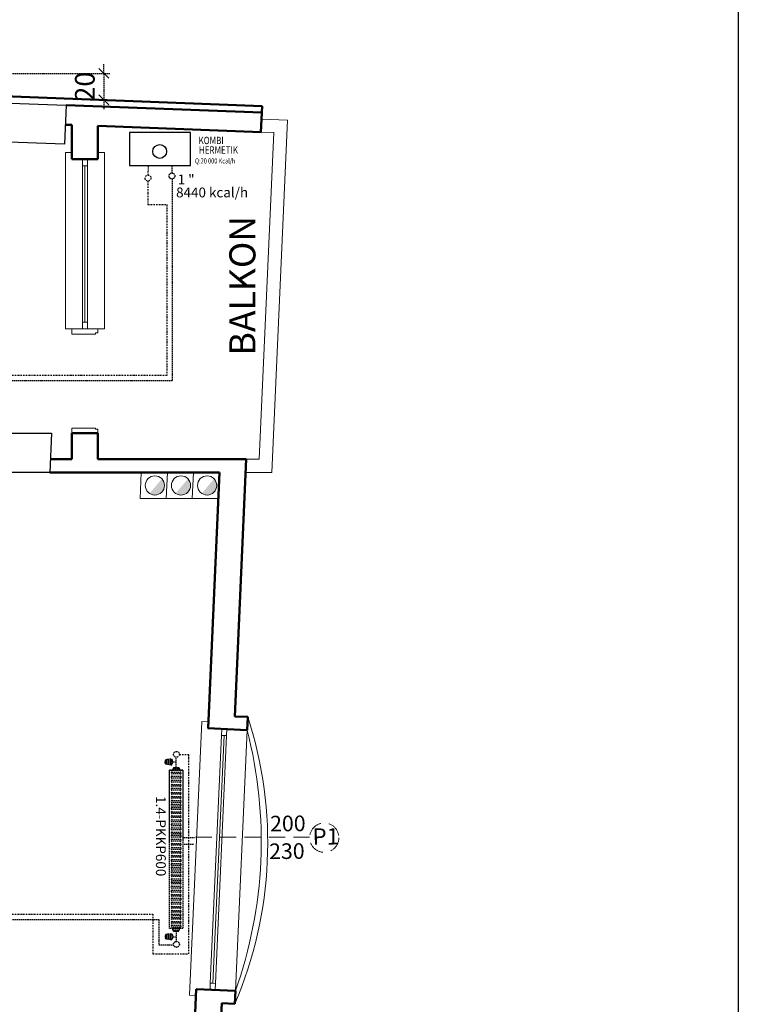
# Model space of a CAD drawing. Units: millimetres. Extents: x 1885805 to 3805408, y 536205 to 1076385.
# Drawn here: x 1887469 to 1888020, y 537104 to 537858 of the extents above; entities that cross this region are included whole.
import ezdxf
from ezdxf.enums import TextEntityAlignment as Align

# ---------------------------------------------------------------- set-up
doc = ezdxf.new("R2010")
doc.units = ezdxf.units.MM
doc.header["$MEASUREMENT"] = 0
for name, pattern in [('DASHDOTX2', [2, 1, -0.5, 0, -0.5]), ('DASHED2', [0.375, 0.25, -0.125]), ('DASHEDX2', [1.5, 1, -0.5])]:
    doc.linetypes.add(name, pattern=pattern)
doc.layers.get('Defpoints').update_dxf_attribs({"lineweight": 70})
for name, color, linetype, lineweight in [('Cihaz yazı', 7, 'Continuous', 5), ('duvar', 2, 'Continuous', 50), ('kapi kesik', 1, 'DASHED2', 20), ('kapı', 1, 'Continuous', 20), ('kotlar', 100, 'Continuous', 30), ('mahal yazıları', 181, 'Continuous', 50), ('pafta cizgisi', 211, 'Continuous', 30), ('pencere', 4, 'Continuous', 20)]:
    doc.layers.add(name, color=color, linetype=linetype, lineweight=lineweight)
for name, color, linetype in [('KAPI', 1, 'Continuous'), ('KAPI_PENCERE', 1, 'Continuous'), ('LINYE', 1, 'Continuous'), ('mekanik ısıtma dönüş', 5, 'DASHDOTX2'), ('mekanik ısıtma gidiş', 1, 'DASHEDX2'), ('RADYATÖRYAZI', 3, 'Continuous')]:
    doc.layers.add(name, color=color, linetype=linetype)
doc.styles.add('1', font='TIMES.TTF')
doc.styles.add('ersin', font='TIMES.TTF', dxfattribs={"height": 5})
doc.styles.get("Standard").update_dxf_attribs({"font": 'romantic.ttf'})
doc.styles.add('STYLE1', font='ARIAL.TTF')
doc.dimstyles.new('icolcu', dxfattribs={"dimtxt": 15, "dimasz": 7.5, "dimexe": 5, "dimexo": 5, "dimgap": 5, "dimtad": 1, "dimdec": 0, "dimtxsty": 'Standard', "dimblk": 'OBLIQUE', "dimcen": 2.5, "dimdle": 5, "dimclrd": 213, "dimclre": 213, "dimclrt": 51, "dimadec": 4, "dimazin": 0, "dimtfac": 1, "dimtdec": 0, "dimtix": 1, "dimtmove": 2, "dimatfit": 3, "dimldrblk": 'OBLIQUE', "dimfxl": 1, "dimarcsym": 0})

# ---------------------------------------------------------------- blocks, each defined once
blk = doc.blocks.new('_Oblique')
at = {"layer": 'pafta cizgisi', "color": 0, "lineweight": -2}
blk.add_line((-0.5, -0.5), (0.5, 0.5), dxfattribs=at)
blk = doc.blocks.new('*D686')
at = {"layer": 'Defpoints', "color": 0}
for p in [(1887042.01, 537816.94), (1887527.16, 537796.64), (1887533.92, 537796.64)]:
    blk.add_point(p, dxfattribs=at)
at = {"layer": 'mekanik ısıtma gidiş', "color": 213, "lineweight": -2}
for p, q in [((1887533.92, 537816.94), (1887533.92, 537824.44)), ((1887047.01, 537816.94), (1887538.92, 537816.94)), ((1887533.92, 537816.94), (1887533.92, 537796.64)), ((1887532.16, 537796.64), (1887538.92, 537796.64)), ((1887533.92, 537796.64), (1887533.92, 537789.14))]:
    blk.add_line(p, q, dxfattribs=at)
at = {"layer": 'mekanik ısıtma gidiş', "color": 213, "lineweight": -2, "xscale": 7.5, "yscale": 7.5, "zscale": 7.5}
for p, rotation in [((1887533.92, 537816.94), 270), ((1887533.92, 537796.64), 90)]:
    blk.add_blockref('_Oblique', p, dxfattribs=dict(at, rotation=rotation))
at = {"layer": 'mekanik ısıtma gidiş', "color": 51, "insert": (1887521.26, 537806.79), "char_height": 15, "attachment_point": 5, "rotation": 90}
blk.add_mtext('20', dxfattribs=at)

msp = doc.modelspace()

# ---------------------------------------------------------------- hatches: boundary and pattern name
at = {"layer": 'kapı'}
for points in [[(1887580.39, 537501.22, 0.191418), (1887578.38, 537506.26), (1887568.94, 537495.11, 0.59972)], [(1887600.39, 537501.22, 0.191418), (1887598.38, 537506.26), (1887588.94, 537495.11, 0.59972)], [(1887620.39, 537501.22, 0.191418), (1887618.38, 537506.26), (1887608.94, 537495.11, 0.59972)]]:
    msp.add_hatch(color=256, dxfattribs=at).paths.add_polyline_path(points)

# ---------------------------------------------------------------- linework, layer by layer
at = {"layer": 'duvar'}
for p, q in [((1887655.21, 537791.91), (1886612.13, 537831.3)), ((1887654.98, 537786.92), (1887505.08, 537792.58)), ((1887654.31, 537771.93), (1887655.21, 537791.91)), ((1887509.41, 537777.4), (1887504.41, 537777.59)), ((1887509.41, 537751.22), (1887509.41, 537777.4)), ((1887654.38, 537771.93), (1887529.41, 537776.65)), ((1887529.41, 537751.22), (1887529.41, 537776.65)), ((1887529.41, 537751.22), (1887509.41, 537751.22)), ((1887509.41, 537521.22), (1887509.41, 537541.22)), ((1887509.41, 537541.22), (1887529.41, 537541.22)), ((1887529.41, 537521.22), (1887529.41, 537541.22)), ((1887492.89, 537521.22), (1887509.41, 537521.22)), ((1887529.41, 537521.22), (1887643.04, 537521.22)), ((1887634.19, 537324.24), (1887643.04, 537521.22)), ((1887492.44, 537511.22), (1887622.57, 537511.22)), ((1887529.41, 537511.22), (1887622.57, 537511.22)), ((1887613.76, 537315.15), (1887622.57, 537511.22)), ((1887644.18, 537323.79), (1887634.19, 537324.24)), ((1887643.73, 537313.8), (1887644.18, 537323.79)), ((1887643.73, 537313.8), (1887613.73, 537315.15)), ((1887595.75, 536914.45), (1887604.78, 537115.35)), ((1887634.75, 537114), (1887604.78, 537115.35)), ((1887634.3, 537104.01), (1887634.75, 537114)), ((1887614.87, 536894.45), (1887624.31, 537104.46)), ((1887634.3, 537104.01), (1887624.31, 537104.46))]:
    msp.add_line(p, q, dxfattribs=at)
at = {"layer": 'kapi kesik', "ltscale": 50}
msp.add_line((1887691.66, 537231.63), (1887604.27, 537231.63), dxfattribs=at)
msp.add_circle((1887702.86, 537231.31), 11.2, dxfattribs=at)
at = {"layer": 'KAPI_PENCERE', "color": 1, "linetype": 'Continuous'}
msp.add_circle((1887595.74, 537238.6), 0, dxfattribs=at)
at = {"layer": 'kapı'}
for p, q in [((1887674.74, 537781.17), (1887654.76, 537781.92)), ((1887662.61, 537511.22), (1887674.74, 537781.17)), ((1887653.05, 537521.22), (1887664.3, 537771.56)), ((1887664.3, 537771.56), (1887654.38, 537771.93)), ((1887519.41, 537626.22), (1887519.41, 537746.22)), ((1887509.41, 537621.22), (1887529.41, 537621.22)), ((1887509.41, 537621.22), (1887509.41, 537617.22)), ((1887529.41, 537621.22), (1887509.41, 537621.22)), ((1887529.41, 537618.22), (1887529.41, 537621.22)), ((1887509.41, 537617.22), (1887527.41, 537617.22)), ((1887527.41, 537617.22), (1887527.41, 537618.22)), ((1887527.41, 537618.22), (1887529.41, 537618.22)), ((1887527.41, 537545.22), (1887509.41, 537545.22)), ((1887509.41, 537545.22), (1887509.41, 537541.22)), ((1887527.41, 537544.22), (1887527.41, 537545.22)), ((1887529.41, 537544.22), (1887527.41, 537544.22)), ((1887529.41, 537541.22), (1887529.41, 537544.22)), ((1887643.04, 537521.22), (1887653.05, 537521.22)), ((1887562.57, 537511.22), (1887561.67, 537491.22)), ((1887562.57, 537511.22), (1887561.67, 537491.22)), ((1887561.67, 537491.22), (1887562.57, 537511.22)), ((1887582.57, 537511.22), (1887562.57, 537511.22)), ((1887562.57, 537511.22), (1887622.57, 537511.22)), ((1887582.57, 537511.22), (1887581.67, 537491.22)), ((1887582.57, 537511.22), (1887581.67, 537491.22)), ((1887602.57, 537511.22), (1887601.67, 537491.22)), ((1887602.57, 537511.22), (1887601.67, 537491.22)), ((1887602.57, 537511.22), (1887601.67, 537491.22)), ((1887602.57, 537511.22), (1887601.67, 537491.22)), ((1887622.57, 537511.22), (1887621.67, 537491.22)), ((1887622.57, 537511.22), (1887621.67, 537491.22)), ((1887642.59, 537511.22), (1887662.61, 537511.22)), ((1887581.67, 537491.22), (1887561.67, 537491.22)), ((1887581.67, 537491.22), (1887561.67, 537491.22)), ((1887601.67, 537491.22), (1887581.67, 537491.22)), ((1887601.67, 537491.22), (1887581.67, 537491.22)), ((1887621.67, 537491.22), (1887601.67, 537491.22)), ((1887621.67, 537491.22), (1887601.67, 537491.22)), ((1887617.49, 537119.78), (1887626.02, 537309.59))]:
    msp.add_line(p, q, dxfattribs=at)
for centre in [(1887573.03, 537501.22), (1887593.03, 537501.22), (1887613.03, 537501.22)]:
    msp.add_circle(centre, 7.35, dxfattribs=at)
for centre, radius, start, end in [((1887347.03, 537227.04), 312.5, 336.81685, 18.03623), ((1887313.73, 537228.53), 340.83, 340.36501, 14.48807)]:
    msp.add_arc(centre, radius, start, end, dxfattribs=at)
at = {"layer": 'kotlar'}
for points in [[(1887503.74, 537762.63), (1887453.74, 537764.52), (1887455.08, 537794.47), (1887505.08, 537792.58), (1887503.74, 537762.63)], [(1887492.44, 537511.22), (1887442.44, 537511.22), (1887443.79, 537541.22), (1887493.79, 537541.22), (1887492.44, 537511.22)]]:
    msp.add_lwpolyline(points, dxfattribs=at)
at = {"layer": 'LINYE', "color": 1}
for p, q in [((1887600.24, 537771.6), (1887553.57, 537771.6)), ((1887553.57, 537771.6), (1887553.57, 537746.29)), ((1887600.24, 537746.29), (1887600.24, 537771.6)), ((1887553.57, 537746.29), (1887600.24, 537746.29))]:
    msp.add_line(p, q, dxfattribs=at)
at = {"layer": 'LINYE'}
for p, q in [((1887584.05, 537282.95), (1887584.05, 537228.38)), ((1887594.55, 537282.95), (1887594.55, 537229.55))]:
    msp.add_line(p, q, dxfattribs=at)
at = {"layer": 'LINYE', "color": 0}
msp.add_circle((1887576.72, 537757.14), 5.31, dxfattribs=at)
at = {"layer": 'mekanik ısıtma dönüş'}
for p, q in [((1887567.85, 537738.98), (1887568.19, 537746.23)), ((1887567.73, 537734.48), (1887567.73, 537725.19)), ((1887567.73, 537725.19), (1887567.73, 537716.38)), ((1887567.73, 537716.38), (1887582.23, 537716.38)), ((1887582.22, 537716.38), (1887582.22, 537585.4)), ((1887582.22, 537585.4), (1887097.9, 537585.4)), ((1887599.1, 537294.75), (1887592.06, 537294.75)), ((1887599.1, 537142.28), (1887599.1, 537293.99)), ((1887083.5, 537172.66), (1887571.49, 537172.66)), ((1887571.49, 537172.72), (1887571.49, 537142.28)), ((1887571.49, 537142.28), (1887597, 537142.28)), ((1887597, 537142.28), (1887599.1, 537142.28))]:
    msp.add_line(p, q, dxfattribs=at)
for centre in [(1887567.75, 537736.73), (1887589.55, 537295.19)]:
    msp.add_circle(centre, 2.25, dxfattribs=at)
at = {"layer": 'mekanik ısıtma gidiş'}
for p, q in [((1887586.05, 537746.23), (1887586.05, 537740.54)), ((1887586.22, 537736.09), (1887586.22, 537581.4)), ((1887586.22, 537581.4), (1887097.9, 537581.4)), ((1887580.95, 537288.59), (1887580.95, 537290.06)), ((1887581.18, 537287.97), (1887581.18, 537290.68)), ((1887585.27, 537291.57), (1887581.74, 537291.02)), ((1887581.74, 537287.63), (1887581.74, 537291.02)), ((1887581.74, 537290.83), (1887585.27, 537290.83)), ((1887581.74, 537290.05), (1887585.27, 537290.05)), ((1887581.74, 537289.32), (1887585.27, 537289.32)), ((1887581.74, 537288.55), (1887585.27, 537288.55)), ((1887585.27, 537287.08), (1887585.27, 537291.57)), ((1887585.46, 537291.58), (1887585.46, 537287.06)), ((1887586.44, 537288.04), (1887586.44, 537290.61)), ((1887586.44, 537289.32), (1887589.33, 537289.32)), ((1887589.33, 537285.13), (1887589.33, 537292.95)), ((1887599.1, 537293.99), (1887599.1, 537294.75)), ((1887581.74, 537287.82), (1887585.27, 537287.82)), ((1887585.27, 537287.08), (1887581.74, 537287.63)), ((1887594.55, 537282.95), (1887584.05, 537282.95)), ((1887584.05, 537282.95), (1887594.55, 537282.95)), ((1887586.16, 537281.55), (1887592.48, 537281.55)), ((1887586.82, 537284.04), (1887586.77, 537283.34)), ((1887586.82, 537284.04), (1887586.99, 537284.04)), ((1887586.99, 537284.46), (1887586.99, 537284.04)), ((1887586.99, 537284.46), (1887587.4, 537284.46)), ((1887586.99, 537284.04), (1887591.66, 537284.04)), ((1887587.4, 537285.13), (1887588.36, 537285.13)), ((1887587.4, 537285.13), (1887587.4, 537284.46)), ((1887587.4, 537284.46), (1887588.36, 537284.46)), ((1887588.36, 537285.13), (1887590.29, 537285.13)), ((1887588.36, 537285.13), (1887588.36, 537284.46)), ((1887588.36, 537284.46), (1887590.29, 537284.46)), ((1887590.29, 537285.13), (1887591.25, 537285.13)), ((1887590.29, 537285.13), (1887590.29, 537284.46)), ((1887590.29, 537284.46), (1887591.25, 537284.46)), ((1887591.25, 537285.13), (1887591.25, 537284.46)), ((1887591.25, 537284.46), (1887591.66, 537284.46)), ((1887591.66, 537284.46), (1887591.66, 537284.04)), ((1887591.66, 537284.04), (1887591.83, 537284.04)), ((1887591.83, 537284.04), (1887591.88, 537283.34)), ((1887592.48, 537280.12), (1887586.16, 537280.12)), ((1887586.16, 537278.41), (1887592.48, 537278.41)), ((1887592.48, 537276.98), (1887586.16, 537276.98)), ((1887586.16, 537275.27), (1887592.48, 537275.27)), ((1887592.48, 537273.84), (1887586.16, 537273.84)), ((1887586.16, 537272.13), (1887592.48, 537272.13)), ((1887592.48, 537270.71), (1887586.16, 537270.71)), ((1887586.16, 537269.17), (1887592.48, 537269.17)), ((1887592.48, 537267.74), (1887586.16, 537267.74)), ((1887586.16, 537266.03), (1887592.48, 537266.03)), ((1887592.48, 537264.6), (1887586.16, 537264.6)), ((1887586.16, 537262.9), (1887592.48, 537262.9)), ((1887592.48, 537261.47), (1887586.16, 537261.47)), ((1887586.16, 537259.82), (1887592.48, 537259.82)), ((1887592.48, 537258.39), (1887586.16, 537258.39)), ((1887586.16, 537256.99), (1887592.48, 537256.99)), ((1887592.48, 537255.56), (1887586.16, 537255.56)), ((1887586.16, 537254.37), (1887592.48, 537254.37)), ((1887592.48, 537252.94), (1887586.16, 537252.94)), ((1887586.16, 537251.24), (1887592.48, 537251.24)), ((1887592.48, 537249.81), (1887586.16, 537249.81)), ((1887586.16, 537248.1), (1887592.48, 537248.1)), ((1887592.48, 537246.67), (1887586.16, 537246.67)), ((1887586.16, 537244.96), (1887592.48, 537244.96)), ((1887592.48, 537243.53), (1887586.16, 537243.53)), ((1887586.16, 537241.82), (1887592.48, 537241.82)), ((1887592.48, 537240.4), (1887586.16, 537240.4)), ((1887586.16, 537238.86), (1887592.48, 537238.86)), ((1887592.48, 537237.43), (1887586.16, 537237.43)), ((1887586.16, 537235.6), (1887592.48, 537235.6)), ((1887584.05, 537228.38), (1887584.05, 537187.9)), ((1887592.48, 537234.17), (1887586.16, 537234.17)), ((1887586.16, 537233.21), (1887592.48, 537233.21)), ((1887592.48, 537231.78), (1887586.16, 537231.78)), ((1887586.16, 537230.07), (1887592.48, 537230.07)), ((1887592.48, 537228.64), (1887586.16, 537228.64)), ((1887594.55, 537229.55), (1887594.55, 537205.08)), ((1887595.26, 537231.41), (1887603.26, 537231.41)), ((1887586.16, 537226.93), (1887592.48, 537226.93)), ((1887592.48, 537225.5), (1887586.16, 537225.5)), ((1887586.16, 537223.8), (1887592.48, 537223.8)), ((1887592.48, 537222.37), (1887586.16, 537222.37)), ((1887586.16, 537220.83), (1887592.48, 537220.83)), ((1887602.55, 537226.08), (1887594.55, 537226.08)), ((1887592.48, 537219.4), (1887586.16, 537219.4)), ((1887586.16, 537217.69), (1887592.48, 537217.69)), ((1887592.48, 537216.27), (1887586.16, 537216.27)), ((1887586.16, 537214.56), (1887592.48, 537214.56)), ((1887592.48, 537213.13), (1887586.16, 537213.13)), ((1887586.16, 537211.48), (1887592.48, 537211.48)), ((1887592.48, 537210.05), (1887586.16, 537210.05)), ((1887586.16, 537208.65), (1887592.48, 537208.65)), ((1887592.48, 537207.22), (1887586.16, 537207.22)), ((1887586.16, 537205.93), (1887592.48, 537205.93)), ((1887592.48, 537204.5), (1887586.16, 537204.5)), ((1887586.16, 537202.96), (1887592.48, 537202.96)), ((1887592.48, 537201.53), (1887586.16, 537201.53)), ((1887586.16, 537199.7), (1887592.48, 537199.7)), ((1887592.48, 537198.27), (1887586.16, 537198.27)), ((1887594.55, 537205.08), (1887594.55, 537161.76)), ((1887586.16, 537197.31), (1887592.48, 537197.31)), ((1887592.48, 537195.88), (1887586.16, 537195.88)), ((1887586.16, 537194.17), (1887592.48, 537194.17)), ((1887592.48, 537192.75), (1887586.16, 537192.75)), ((1887586.16, 537191.04), (1887592.48, 537191.04)), ((1887584.05, 537187.9), (1887584.05, 537161.76)), ((1887592.48, 537189.61), (1887586.16, 537189.61)), ((1887586.16, 537187.9), (1887592.48, 537187.9)), ((1887592.48, 537186.47), (1887586.16, 537186.47)), ((1887586.16, 537184.93), (1887592.48, 537184.93)), ((1887592.48, 537183.51), (1887586.16, 537183.51)), ((1887586.16, 537181.8), (1887592.48, 537181.8)), ((1887592.48, 537180.37), (1887586.16, 537180.37)), ((1887586.16, 537178.66), (1887592.48, 537178.66)), ((1887592.48, 537177.23), (1887586.16, 537177.23)), ((1887586.16, 537175.58), (1887592.48, 537175.58)), ((1887087.5, 537168.66), (1887576.08, 537168.66)), ((1887576.08, 537168.66), (1887576.08, 537149.21)), ((1887592.48, 537174.16), (1887586.16, 537174.16)), ((1887586.16, 537172.75), (1887592.48, 537172.75)), ((1887592.48, 537171.33), (1887586.16, 537171.33)), ((1887586.16, 537170.22), (1887592.48, 537170.22)), ((1887592.48, 537168.79), (1887586.16, 537168.79)), ((1887594.55, 537161.76), (1887584.05, 537161.76)), ((1887586.16, 537167.14), (1887592.48, 537167.14)), ((1887592.48, 537165.71), (1887586.16, 537165.71)), ((1887586.16, 537164.31), (1887592.48, 537164.31)), ((1887592.48, 537162.88), (1887586.16, 537162.88)), ((1887592.48, 537161.72), (1887586.16, 537161.72)), ((1887586.82, 537160.67), (1887586.77, 537161.37)), ((1887586.82, 537160.67), (1887586.99, 537160.67)), ((1887586.99, 537160.25), (1887586.99, 537160.67)), ((1887586.99, 537160.67), (1887591.66, 537160.67)), ((1887586.99, 537160.25), (1887587.4, 537160.25)), ((1887587.4, 537159.58), (1887587.4, 537160.25)), ((1887587.4, 537160.25), (1887588.36, 537160.25)), ((1887588.36, 537159.58), (1887588.36, 537160.25)), ((1887588.36, 537160.25), (1887590.29, 537160.25)), ((1887590.29, 537159.58), (1887590.29, 537160.25)), ((1887590.29, 537160.25), (1887591.25, 537160.25)), ((1887591.25, 537159.58), (1887591.25, 537160.25)), ((1887591.25, 537160.25), (1887591.66, 537160.25)), ((1887591.66, 537160.25), (1887591.66, 537160.67)), ((1887591.66, 537160.67), (1887591.83, 537160.67)), ((1887591.83, 537160.67), (1887591.88, 537161.37)), ((1887580.95, 537156.16), (1887580.95, 537154.69)), ((1887581.18, 537156.78), (1887581.18, 537154.07)), ((1887585.27, 537157.67), (1887581.74, 537157.12)), ((1887581.74, 537157.12), (1887581.74, 537153.73)), ((1887581.74, 537156.92), (1887585.27, 537156.92)), ((1887581.74, 537156.19), (1887585.27, 537156.19)), ((1887581.74, 537155.43), (1887585.27, 537155.43)), ((1887581.74, 537154.7), (1887585.27, 537154.7)), ((1887581.74, 537153.92), (1887585.27, 537153.92)), ((1887585.27, 537153.18), (1887581.74, 537153.73)), ((1887585.27, 537157.67), (1887585.27, 537153.18)), ((1887585.46, 537153.16), (1887585.46, 537157.68)), ((1887586.44, 537156.71), (1887586.44, 537154.14)), ((1887586.44, 537155.42), (1887589.33, 537155.42)), ((1887587.4, 537159.58), (1887588.36, 537159.58)), ((1887588.36, 537159.58), (1887590.29, 537159.58)), ((1887589.33, 537159.62), (1887589.33, 537151.79)), ((1887590.29, 537159.58), (1887591.25, 537159.58)), ((1887576.08, 537149.21), (1887587.88, 537149.21))]:
    msp.add_line(p, q, dxfattribs=at)
for centre in [(1887586.1, 537738.29), (1887589.55, 537149.55)]:
    msp.add_circle(centre, 2.25, dxfattribs=at)
for centre, radius, start, end in [((1887581.93, 537290.06), 0.977, 101.15176, 180), ((1887581.93, 537288.59), 0.977, 180, 258.84824), ((1887585.46, 537290.61), 0.977, 0, 101.15176), ((1887585.46, 537288.04), 0.977, 258.84824, 0), ((1887586.16, 537280.83), 0.714, 90, 270), ((1887586.36, 537283.36), 0.417, 280, 356), ((1887592.3, 537283.36), 0.417, 184, 260), ((1887592.48, 537280.83), 0.714, 270, 90), ((1887586.16, 537277.69), 0.714, 90, 270), ((1887586.16, 537274.56), 0.714, 90, 270), ((1887592.48, 537277.69), 0.714, 270, 90), ((1887592.48, 537274.56), 0.714, 270, 90), ((1887586.16, 537271.42), 0.714, 90, 270), ((1887586.16, 537268.46), 0.714, 90, 270), ((1887586.16, 537265.32), 0.714, 90, 270), ((1887592.48, 537271.42), 0.714, 270, 90), ((1887592.48, 537268.46), 0.714, 270, 90), ((1887592.48, 537265.32), 0.714, 270, 90), ((1887586.16, 537262.18), 0.714, 90, 270), ((1887586.16, 537259.11), 0.714, 90, 270), ((1887592.48, 537262.18), 0.714, 270, 90), ((1887592.48, 537259.11), 0.714, 270, 90), ((1887586.16, 537256.28), 0.714, 90, 270), ((1887586.16, 537253.66), 0.714, 90, 270), ((1887586.16, 537250.52), 0.714, 90, 270), ((1887592.48, 537256.28), 0.714, 270, 90), ((1887592.48, 537253.66), 0.714, 270, 90), ((1887592.48, 537250.52), 0.714, 270, 90), ((1887586.16, 537247.38), 0.714, 90, 270), ((1887586.16, 537244.25), 0.714, 90, 270), ((1887592.48, 537247.38), 0.714, 270, 90), ((1887592.48, 537244.25), 0.714, 270, 90), ((1887586.16, 537241.11), 0.714, 90, 270), ((1887586.16, 537238.14), 0.714, 90, 270), ((1887586.16, 537234.88), 0.714, 90, 270), ((1887592.48, 537241.11), 0.714, 270, 90), ((1887592.48, 537238.14), 0.714, 270, 90), ((1887592.48, 537234.88), 0.714, 270, 90), ((1887586.16, 537232.49), 0.714, 90, 270), ((1887586.16, 537229.36), 0.714, 90, 270), ((1887592.48, 537232.49), 0.714, 270, 90), ((1887592.48, 537229.36), 0.714, 270, 90), ((1887586.16, 537226.22), 0.714, 90, 270), ((1887586.16, 537223.08), 0.714, 90, 270), ((1887586.16, 537220.12), 0.714, 90, 270), ((1887592.48, 537226.22), 0.714, 270, 90), ((1887592.48, 537223.08), 0.714, 270, 90), ((1887592.48, 537220.12), 0.714, 270, 90), ((1887586.16, 537216.98), 0.714, 90, 270), ((1887586.16, 537213.84), 0.714, 90, 270), ((1887592.48, 537216.98), 0.714, 270, 90), ((1887592.48, 537213.84), 0.714, 270, 90), ((1887586.16, 537210.77), 0.714, 90, 270), ((1887586.16, 537207.94), 0.714, 90, 270), ((1887586.16, 537205.21), 0.714, 90, 270), ((1887592.48, 537210.77), 0.714, 270, 90), ((1887592.48, 537207.94), 0.714, 270, 90), ((1887592.48, 537205.21), 0.714, 270, 90), ((1887586.16, 537202.25), 0.714, 90, 270), ((1887586.16, 537198.99), 0.714, 90, 270), ((1887592.48, 537202.25), 0.714, 270, 90), ((1887592.48, 537198.99), 0.714, 270, 90), ((1887586.16, 537196.6), 0.714, 90, 270), ((1887586.16, 537193.46), 0.714, 90, 270), ((1887586.16, 537190.32), 0.714, 90, 270), ((1887592.48, 537196.6), 0.714, 270, 90), ((1887592.48, 537193.46), 0.714, 270, 90), ((1887592.48, 537190.32), 0.714, 270, 90), ((1887586.16, 537187.18), 0.714, 90, 270), ((1887586.16, 537184.22), 0.714, 90, 270), ((1887592.48, 537187.18), 0.714, 270, 90), ((1887592.48, 537184.22), 0.714, 270, 90), ((1887586.16, 537181.08), 0.714, 90, 270), ((1887586.16, 537177.95), 0.714, 90, 270), ((1887586.16, 537174.87), 0.714, 90, 270), ((1887592.48, 537181.08), 0.714, 270, 90), ((1887592.48, 537177.95), 0.714, 270, 90), ((1887592.48, 537174.87), 0.714, 270, 90), ((1887586.16, 537172.04), 0.714, 90, 270), ((1887586.16, 537169.5), 0.714, 90, 270), ((1887592.48, 537172.04), 0.714, 270, 90), ((1887592.48, 537169.5), 0.714, 270, 90), ((1887586.16, 537166.43), 0.714, 90, 270), ((1887586.16, 537163.6), 0.714, 90, 270), ((1887586.36, 537161.35), 0.417, 4, 80), ((1887592.3, 537161.35), 0.417, 100, 176), ((1887592.48, 537166.43), 0.714, 270, 90), ((1887592.48, 537163.6), 0.714, 270, 90), ((1887581.93, 537156.16), 0.977, 101.15176, 180), ((1887581.93, 537154.69), 0.977, 180, 258.84824), ((1887585.46, 537156.71), 0.977, 0, 101.15176), ((1887585.46, 537154.14), 0.977, 258.84824, 0)]:
    msp.add_arc(centre, radius, start, end, dxfattribs=at)
at = {"layer": 'pafta cizgisi'}
msp.add_lwpolyline([(1885814.74, 536215.38), (1885814.74, 538710.38), (1888020.26, 538710.38), (1888020.26, 536215.38)], close=True, dxfattribs=at)
at = {"layer": 'pencere'}
for p, q in [((1887504.41, 537621.22), (1887504.41, 537756.22)), ((1887504.41, 537756.22), (1887509.41, 537756.22)), ((1887534.41, 537756.22), (1887529.41, 537756.22)), ((1887534.41, 537621.22), (1887534.41, 537756.22)), ((1887517.41, 537746.22), (1887517.41, 537751.22)), ((1887521.41, 537746.22), (1887521.41, 537751.22)), ((1887517.41, 537626.22), (1887517.41, 537746.22)), ((1887519.41, 537746.22), (1887517.41, 537746.22)), ((1887521.41, 537746.22), (1887519.41, 537746.22)), ((1887521.41, 537626.22), (1887521.41, 537746.22)), ((1887509.41, 537621.22), (1887504.41, 537621.22)), ((1887517.41, 537621.22), (1887517.41, 537626.22)), ((1887519.41, 537626.22), (1887517.41, 537626.22)), ((1887521.41, 537626.22), (1887519.41, 537626.22)), ((1887521.41, 537621.22), (1887521.41, 537626.22)), ((1887529.41, 537621.22), (1887534.41, 537621.22)), ((1887599.56, 537110.58), (1887608.99, 537320.37)), ((1887608.99, 537320.37), (1887613.98, 537320.14)), ((1887624.02, 537309.68), (1887624.25, 537314.68)), ((1887628.02, 537309.5), (1887628.24, 537314.5)), ((1887634.75, 537114), (1887643.73, 537313.8)), ((1887615.49, 537119.87), (1887624.02, 537309.68)), ((1887619.49, 537119.69), (1887628.02, 537309.5)), ((1887626.02, 537309.59), (1887624.02, 537309.68)), ((1887628.02, 537309.5), (1887626.02, 537309.59)), ((1887615.27, 537114.88), (1887615.49, 537119.87)), ((1887617.49, 537119.78), (1887615.49, 537119.87)), ((1887619.49, 537119.69), (1887617.49, 537119.78)), ((1887619.26, 537114.7), (1887619.49, 537119.69)), ((1887604.55, 537110.36), (1887599.56, 537110.58))]:
    msp.add_line(p, q, dxfattribs=at)

# ---------------------------------------------------------------- texts
at = {"layer": 'Cihaz yazı', "ltscale": 50, "style": 'ersin'}
for s, height, p in [('1 "', 7.563, (1887596.99, 537735.66)), ('8440 kcal/h', 7.5626, (1887616.89, 537725.71))]:
    msp.add_text(s, height=height, dxfattribs=at).set_placement(p, align=Align.MIDDLE_CENTER)
msp.add_text('1.4-PKKP600', height=7.5626, rotation=270, dxfattribs=at).set_placement((1887577.59, 537232.47), align=Align.MIDDLE_CENTER)
at = {"layer": 'KAPI'}
msp.add_text('P1', height=12.5, rotation=0.61645, dxfattribs=at).set_placement((1887703.94, 537238.53), align=Align.TOP_CENTER)
at = {"layer": 'mahal yazıları', "style": '1'}
for s, height, rotation, p in [('BALKON', 20, 90, (1887630.1, 537654.24)), ('200', 12, 0.61645, (1887674.87, 537248.21)), ('230', 12, 0.61645, (1887674.12, 537227.01))]:
    msp.add_text(s, height=height, rotation=rotation, dxfattribs=at).set_placement(p, align=Align.TOP_CENTER)
at = {"layer": 'RADYATÖRYAZI', "style": 'STYLE1', "width": 0.8}
for s, height, p in [('KOMBI ', 5.6, (1887606.5, 537762.73)), ('HERMETIK', 5.6, (1887606.8, 537755.4)), ('Q:20 000 Kcal/h', 3.92, (1887603.72, 537747.9))]:
    msp.add_text(s, height=height, dxfattribs=at).set_placement(p)

# ---------------------------------------------------------------- dimensions: what is measured, and where the dimension line sits
at = {"layer": 'mekanik ısıtma gidiş'}
dim = msp.add_linear_dim(base=(1887533.92, 537796.64), p1=(1887042.01, 537816.94), p2=(1887527.16, 537796.64), angle=90, dimstyle='icolcu', dxfattribs=at)
dim.commit()
dim.dimension.update_dxf_attribs({"geometry": '*D686', "text_midpoint": (1887521.26, 537806.79)})

doc.saveas('drawing.dxf')
